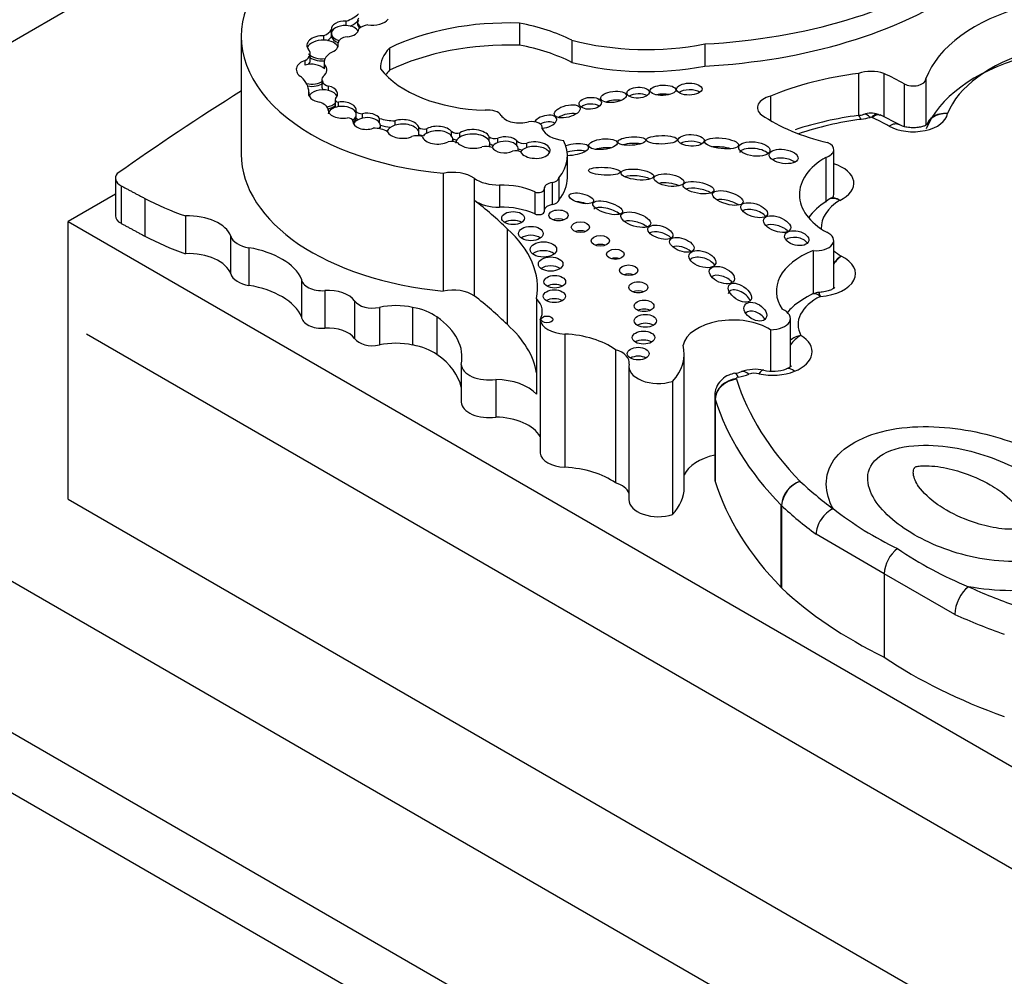
# Model space of a CAD drawing. Units: millimetres. Extents: x 0 to 1471, y 0 to 2763.
# Drawn here: x 379 to 393, y 943 to 956 of the extents above; entities that cross this region are included whole.
import ezdxf
from ezdxf import colors
from ezdxf.entities.mleader import LeaderData, LeaderLine
from ezdxf.math import Vec2, Vec3

# ---------------------------------------------------------------- set-up
doc = ezdxf.new("R2010")
doc.units = ezdxf.units.MM
doc.layers.add('DV5_Défaut', color=7, linetype='Continuous')
doc.layers.add('Défaut', color=7, linetype='Continuous')

# ---------------------------------------------------------------- blocks, each defined once
blk = doc.blocks.new('_DOT')
at = {"color": 0}
blk.add_line((0, 0), (-1, 0), dxfattribs=at)
at = {"color": 0, "const_width": 0.333}
blk.add_lwpolyline([(-0.1665, 0, 1), (0.1665, 0, 1)], format="xyb", close=True, dxfattribs=at)
blk = doc.blocks.new('SE4')
at = {"layer": 'DV5_Défaut', "color": 7, "linetype": 'Continuous'}
for p, q in [((372.856, 951.798), (401.14, 968.128)), ((383.685, 955.659), (383.685, 955.719)), ((386.024, 955.692), (386.024, 955.393)), ((383.484, 955.544), (383.484, 955.604)), ((382.267, 955.513), (382.267, 953.924)), ((383.382, 955.463), (383.382, 955.523)), ((383.484, 955.514), (383.484, 955.544)), ((383.575, 955.38), (383.575, 955.424)), ((386.731, 955.461), (386.731, 955.162)), ((384.267, 955.354), (384.267, 955.056)), ((388.528, 955.411), (388.528, 955.112)), ((383.13, 955.126), (383.13, 955.186)), ((383.197, 955.19), (383.197, 955.28)), ((383.386, 955.16), (383.386, 955.076)), ((383.389, 955.073), (383.389, 955.133)), ((383.353, 954.928), (383.353, 954.838)), ((390.603, 955.012), (390.603, 954.446)), ((390.946, 955.012), (390.946, 954.427)), ((391.514, 954.943), (391.514, 954.313)), ((383.181, 954.715), (383.181, 954.761)), ((383.446, 954.782), (383.446, 954.842)), ((391.221, 954.873), (391.221, 954.294)), ((383.534, 954.659), (383.534, 954.569)), ((383.581, 954.565), (383.581, 954.625)), ((389.414, 954.708), (389.414, 954.377)), ((383.441, 954.511), (383.441, 954.528)), ((383.819, 954.441), (383.819, 954.501)), ((383.776, 954.355), (383.776, 954.37)), ((383.819, 954.411), (383.819, 954.441)), ((383.902, 954.409), (383.902, 954.469)), ((384.135, 954.346), (384.135, 954.406)), ((384.343, 954.314), (384.343, 954.374)), ((390.898, 954.447), (390.865, 954.461)), ((391.161, 954.318), (390.896, 954.452)), ((384.145, 954.277), (384.145, 954.314)), ((384.664, 954.222), (384.664, 954.282)), ((384.775, 954.208), (384.775, 954.268)), ((385.108, 954.168), (385.108, 954.228)), ((386.333, 954.263), (386.333, 954.279)), ((384.666, 954.17), (384.666, 954.207)), ((385.127, 954.093), (385.127, 954.123)), ((385.22, 954.153), (385.22, 954.213)), ((385.617, 954.099), (385.617, 954.159)), ((385.734, 954.079), (385.734, 954.139)), ((385.988, 954.042), (385.988, 954.102)), ((385.625, 954.032), (385.625, 954.069)), ((386.008, 953.963), (386.008, 953.996)), ((386.122, 954.011), (386.122, 954.07)), ((390.27, 953.385), (390.27, 953.984)), ((386.672, 953.602), (386.672, 953.901)), ((390.162, 953.88), (390.162, 953.277)), ((380.566, 953.599), (380.566, 953.091)), ((384.995, 953.664), (384.995, 952.075)), ((385.412, 953.598), (385.412, 953.3)), ((386.557, 953.603), (386.557, 953.304)), ((380.642, 953.497), (380.642, 952.989)), ((385.754, 953.506), (385.754, 953.208)), ((386.36, 953.152), (386.36, 953.45)), ((386.466, 953.541), (386.466, 953.243)), ((380.566, 953.383), (379.927, 953.015)), ((380.964, 953.325), (380.964, 952.816)), ((385.412, 953.3), (385.412, 952.009)), ((386.231, 953.414), (386.231, 953.116)), ((381.511, 953.088), (381.511, 952.58)), ((379.927, 953.015), (401.14, 940.767)), ((379.927, 949.267), (379.927, 953.015)), ((385.86, 952.912), (385.86, 951.622)), ((382.123, 952.815), (382.123, 952.307)), ((382.37, 952.659), (382.37, 952.151)), ((390.269, 952.12), (390.269, 952.758)), ((389.991, 952.621), (389.991, 952.036)), ((383.078, 952.237), (383.078, 951.729)), ((383.395, 952.081), (383.395, 951.572)), ((386.255, 951.974), (386.255, 950.684)), ((383.798, 951.941), (383.798, 951.433)), ((384.132, 951.855), (384.132, 951.346)), ((384.581, 951.855), (384.581, 951.346)), ((401.14, 935.468), (372.856, 951.798)), ((384.909, 951.725), (384.909, 951.217)), ((389.685, 951.061), (389.685, 951.705)), ((386.302, 951.686), (386.302, 949.887)), ((400.609, 939.694), (380.174, 951.492)), ((386.636, 951.493), (386.636, 949.695)), ((389.415, 951.553), (389.415, 950.994)), ((387.322, 951.283), (387.322, 949.484)), ((388.249, 949.423), (388.249, 951.222)), ((385.237, 951.084), (385.237, 950.575)), ((387.501, 951.058), (387.501, 949.259)), ((385.703, 950.881), (385.703, 950.373)), ((388.091, 950.856), (388.091, 949.057)), ((388.661, 950.656), (388.661, 949.546)), ((388.667, 949.508), (388.667, 950.617)), ((388.668, 950.614), (388.668, 949.505)), ((372.856, 949.757), (401.14, 933.427)), ((401.14, 932.611), (372.148, 949.349)), ((379.927, 949.267), (401.14, 937.02)), ((389.561, 948.072), (389.561, 949.182)), ((389.565, 949.178), (389.565, 948.069)), ((390.95, 948.256), (390.031, 948.792)), ((390.95, 948.256), (390.95, 947.132)), ((391.905, 947.71), (390.95, 948.256))]:
    blk.add_line(p, q, dxfattribs=at)
for centre, radius, start, end in [((391.176, 949.905), 4.576, 97.2461, 108.19), ((390.573, 954.762), 0.318, 274.6522, 288.6549), ((390.774, 954.234), 0.243, 68.2627, 113.6171), ((390.626, 952.161), 0.462, 123.5821, 140.5749), ((390.676, 952.156), 0.495, 128.1098, 145.1029), ((389.893, 951.141), 0.342, 101.2979, 128.1334), ((390.033, 951.103), 0.427, 118.9938, 145.1187), ((388.915, 951.228), 0.264, 274.3762, 293.8997), ((389.206, 950.461), 0.557, 77.8113, 109.2205), ((389.445, 951.539), 0.548, 257.2598, 289.8294), ((389.936, 949.149), 0.376, 108.5373, 175.0204), ((389.946, 949.146), 0.383, 109.8568, 175.184), ((393.118, 952.777), 4.627, 231.8773, 244.5731), ((391.415, 948.229), 0.466, 127.5645, 176.7089), ((394.15, 953.054), 5.382, 235.8834, 247.4616)]:
    blk.add_arc(centre, radius, start, end, dxfattribs=at)
for centre, major_axis, ratio, start_param, end_param in [((388.07, 958.377), (5.157, 0), 0.57735, 4.801358, 5.583682), ((388.07, 958.078), (5.157, 0), 0.57735, 4.801358, 5.583682), ((385.51, 955.513), (3.243, 0), 0.57735, 2.879364, 4.552894), ((393.916, 954.642), (-2.458, 0), 0.57735, 5.160562, 6.069316), ((383.668, 955.613), (0.185, 0.001), 0.576346, 1.477634, 3.220267), ((383.447, 955.946), (0.459, 0), 0.57735, 5.255787, 5.782506), ((383.447, 955.857), (0.459, 0), 0.57735, 5.401416, 5.782506), ((384.051, 955.724), (0.216, 0.014), 0.550655, 2.725698, 3.807288), ((384.051, 955.694), (0.216, 0.014), 0.550655, 2.725698, 3.638264), ((384.051, 955.784), (0.216, 0.014), 0.550655, 4.317857, 5.850808), ((385.875, 954.259), (-2.486, 0), 0.57735, 4.65238, 5.415602), ((385.416, 954.596), (1.993, 0), 0.57735, 0.849896, 1.260899), ((383.234, 955.647), (0.261, 0), 0.57735, 5.31923, 5.996598), ((383.668, 955.553), (0.185, 0.001), 0.576346, 1.477634, 3.220267), ((383.668, 955.553), (-0.185, -0.001), 0.576346, 3.424955, 4.619227), ((383.668, 955.613), (0.185, 0.001), 0.576346, 4.862457, 6.276316), ((384.023, 955.561), (-0.193, 0), 0.57735, 4.961647, 5.790998), ((383.365, 955.397), (0.212, 0.007), 0.592594, 1.469653, 3.596016), ((383.365, 955.337), (0.212, 0.007), 0.592594, 1.469653, 2.880542), ((383.365, 955.337), (0.212, 0.007), 0.592594, 0.156904, 1.469653), ((383.234, 955.557), (0.261, 0), 0.57735, 5.571183, 5.996598), ((383.365, 955.397), (-0.212, -0.007), 0.592594, 2.030842, 3.298497), ((383.668, 955.553), (0.185, 0.001), 0.576346, 3.220267, 4.266795), ((383.668, 955.523), (0.185, 0.001), 0.576346, 3.220267, 4.187154), ((383.734, 955.419), (-0.16, 0), 0.57735, 4.952463, 6.22504), ((387.739, 956.761), (-2.468, 0), 0.57735, 1.150072, 1.895911), ((382.962, 955.28), (-0.235, 0), 0.57735, 2.369399, 3.560251), ((385.095, 955.086), (0.949, 0), 0.57735, 2.630467, 3.163089), ((385.875, 953.96), (-2.486, 0), 0.57735, 4.65238, 5.415602), ((385.416, 954.298), (1.993, 0), 0.57735, 0.849896, 1.260899), ((393.916, 954.192), (-2.164, 0), 0.57735, 5.176116, 6.05887), ((383.216, 955.063), (0.206, -0.005), 0.651876, 2.017033, 3.999), ((383.365, 955.337), (0.212, 0.007), 0.592594, 3.596016, 4.845135), ((383.365, 955.307), (0.212, 0.007), 0.592594, 3.596016, 4.796805), ((382.962, 955.19), (-0.235, 0), 0.57735, 2.719864, 3.141593), ((383.737, 955.16), (0.351, 0), 0.57735, 2.461562, 3.277356), ((387.739, 956.463), (-2.468, 0), 0.57735, 1.150072, 1.895911), ((393.916, 953.952), (-2.458, 0), 0.57735, 5.172247, 6.061234), ((383.216, 955.003), (-0.206, 0.005), 0.651876, 3.728795, 5.158625), ((383.216, 955.063), (-0.206, 0.005), 0.651876, 2.451317, 3.728795), ((385.638, 955.458), (-1.634, 0), 0.57735, 0.419068, 1.522818), ((385.095, 954.787), (0.949, 0), 0.57735, -3.652719, -3.528243), ((390.774, 954.853), (0.325, 0), 0.57735, 1.014012, 2.127209), ((382.441, 954.748), (0.74, 0), 0.57735, 0.031535, 0.531697), ((383.216, 955.003), (0.206, -0.005), 0.651876, 4.38248, 5.592909), ((383.519, 954.928), (0.166, 0), 0.57735, 2.650547, 4.25609), ((391.302, 953.175), (-3.258, 0), 0.57735, 4.928691, 5.330372), ((389.04, 953.596), (3.106, 0), 0.57735, 0.792255, 0.910339), ((391.342, 954.943), (0.172, 0), 0.57735, 3.933848, 6.280968), ((415.984, 936.932), (-45.74, 0), 0.57735, -0.741978, -0.685989), ((383.373, 954.736), (0.196, -0.003), 0.588318, 2.945931, 4.494642), ((383.216, 954.973), (-0.206, 0.005), 0.651876, 1.321946, 2.451317), ((383.373, 954.676), (-0.196, 0.003), 0.588318, 4.341351, 6.087524), ((383.519, 954.838), (0.166, 0), 0.57735, 3.141699, 3.655063), ((383.373, 954.736), (-0.196, 0.003), 0.588318, 2.58937, 4.341351), ((383.373, 954.676), (-0.196, 0.003), 0.588318, 3.413747, 4.341351), ((388.318, 954.711), (-0.172, -0.002), 0.467058, 3.728643, 5.685413), ((383.596, 954.659), (0.0618, 0), 0.57735, 2.754608, 4.472693), ((383.63, 954.518), (-0.19, 0.002), 0.579926, 3.008194, 4.98014), ((387.294, 954.576), (0.174, 0.022), 0.423996, 0.873529, 2.160192), ((387.626, 954.664), (-0.151, -0.008), 0.485961, 3.774587, 5.599148), ((387.963, 954.666), (0.174, 0.006), 0.397175, 1.034609, 2.078432), ((389.537, 954.551), (0.298, 0), 0.57735, 1.996091, 3.74552), ((383.208, 954.507), (0.235, 0), 0.57735, 0.149183, 1.032631), ((383.373, 954.676), (0.196, -0.003), 0.588318, 4.975749, 5.730962), ((383.63, 954.518), (0.19, -0.002), 0.579926, 3.073843, 5.09369), ((383.373, 954.646), (0.196, -0.003), 0.588318, 5.060091, 5.730962), ((383.63, 954.458), (-0.19, 0.002), 0.579926, 4.98014, 6.215436), ((383.596, 954.569), (0.0618, 0), 0.57735, 3.141263, 3.548132), ((383.63, 954.458), (-0.19, 0.002), 0.579926, 3.289076, 4.98014), ((383.904, 954.522), (-0.0929, 0), 0.57735, 0.409812, 1.553153), ((385.605, 954.415), (0.18, 0), 0.57735, 0.293702, 1.820487), ((386.98, 954.52), (-0.15, -0.01), 0.531607, 3.7023, 5.648202), ((383.688, 954.364), (0.088, 0), 0.57735, 0.120626, 1.438472), ((383.63, 954.458), (0.19, -0.002), 0.579926, 5.54859, 6.149787), ((383.96, 954.367), (0.185, 0.006), 0.58764, 3.049092, 5.19849), ((383.63, 954.428), (0.19, -0.002), 0.579926, 5.587931, 6.149787), ((383.96, 954.307), (-0.185, -0.006), 0.58764, 5.010574, 5.983986), ((383.904, 954.432), (-0.0929, 0), 0.57735, 0.409812, 0.907652), ((383.96, 954.367), (-0.185, -0.006), 0.58764, 3.456123, 5.010574), ((383.96, 954.307), (-0.185, -0.006), 0.58764, 3.456123, 5.010574), ((384.345, 954.616), (-0.42, 0), 0.57735, 1.048135, 1.565962), ((384.448, 954.263), (-0.218, 0), 0.578531, 3.287399, 5.21693), ((386.029, 954.499), (0.269, 0), 0.57735, 3.496385, 5.169704), ((386.187, 954.279), (-0.146, 0), 0.57735, 2.995201, 4.987588), ((386.371, 954.36), (-0.155, -0.044), 0.494098, 1.189615, 5.764748), ((386.371, 954.27), (-0.155, -0.044), 0.494098, 3.585486, 5.020121), ((386.669, 954.382), (0.174, 0.044), 0.446332, 0.70683, 2.21246), ((391.109, 955.355), (-2.396, 0), 0.57735, 0.709908, 1.175607), ((391.302, 952.725), (-2.964, 0), 0.57735, 4.938307, 5.24608), ((390.638, 954.153), (0.039, -0.291), 0.182896, 2.513928, 3.141692), ((390.523, 954.683), (0.514, 0), 0.57735, 4.938307, 5.191832), ((390.76, 954.179), (0.084, -0.281), 0.376637, 2.468707, 3.148207), ((390.774, 954.403), (0.031, 0), 0.57735, 1.256687, 2.050239), ((389.04, 953.146), (2.812, 0), 0.57735, 0.792255, 0.902127), ((391.342, 954.494), (0.465, 0), 0.57735, 3.933848, 6.195716), ((384.063, 954.142), (-0.228, 0), 0.57735, 3.818587, 4.771463), ((383.96, 954.307), (-0.185, -0.006), 0.58764, 2.719635, 3.456123), ((384.345, 954.526), (-0.42, 0), 0.57735, 1.076042, 1.425862), ((384.448, 954.203), (0.218, 0), 0.578531, 2.075338, 2.937722), ((384.448, 954.203), (-0.218, 0), 0.578531, 3.287399, 5.21693), ((384.735, 954.314), (0.09, 0), 0.57735, 3.807072, 5.183932), ((384.917, 954.179), (-0.209, 0.001), 0.573069, 3.563455, 5.459154), ((384.917, 954.119), (-0.209, 0.001), 0.573069, 3.563455, 5.459154), ((385.179, 954.256), (0.0857, 0), 0.57735, 3.75353, 5.211949), ((385.395, 954.129), (-0.23, 0.005), 0.546636, 3.420615, 5.591229), ((386.693, 954.318), (-0.372, 0), 0.57735, 0.241291, 1.369089), ((391.015, 954.062), (-0.145, -0.255), 0.573378, 3.153338, 3.923586), ((384.448, 954.263), (0.218, 0), 0.578531, 3.452126, 5.317433), ((384.641, 954.092), (-0.137, 0), 0.57735, 4.173492, 5.240514), ((384.448, 954.203), (-0.218, 0), 0.578531, 2.870357, 3.287399), ((384.735, 954.224), (0.09, 0), 0.57735, 3.848099, 4.652695), ((384.917, 954.179), (0.209, -0.001), 0.573069, 3.31423, 5.467552), ((384.917, 954.119), (0.209, -0.001), 0.573069, 2.317561, 2.68995), ((385.098, 954.013), (-0.141, 0), 0.57735, 4.000552, 4.980887), ((384.917, 954.119), (-0.209, 0.001), 0.573069, 2.927696, 3.563455), ((385.179, 954.167), (0.0857, 0), 0.57735, 4.054117, 4.729678), ((385.395, 954.069), (0.23, -0.005), 0.546636, 2.449636, 3.15769), ((385.395, 954.069), (-0.23, 0.005), 0.546636, 3.420615, 5.591229), ((385.395, 954.069), (-0.23, 0.005), 0.546636, 2.805326, 3.420615), ((385.693, 954.185), (0.0886, 0), 0.57735, 3.674459, 5.188435), ((385.828, 954.049), (-0.18, -0.005), 0.600911, 3.599896, 5.247227), ((385.828, 953.989), (-0.18, -0.005), 0.600911, 3.599897, 5.247227), ((386.086, 954.13), (-0.11, 0), 0.57735, 0.466185, 1.911673), ((386.236, 953.977), (-0.203, 0.006), 0.544852, 0.274822, 5.322844), ((385.458, 953.901), (-1.214, 0), 0.57735, 2.702659, 3.440414), ((388.343, 954.019), (-0.177, 0.005), 0.442046, 3.767487, 5.683561), ((385.395, 954.129), (0.23, -0.005), 0.546636, 3.626057, 5.268286), ((385.573, 953.917), (-0.188, 0), 0.57735, 4.251988, 5.032999), ((385.693, 954.095), (0.0886, 0), 0.57735, 3.834795, 4.525976), ((385.828, 953.989), (0.18, 0.005), 0.600911, 2.105634, 2.858084), ((385.828, 954.049), (0.18, 0.005), 0.600911, 3.426133, 5.303608), ((385.971, 953.905), (0.108, 0), 0.57735, 0.869908, 1.949517), ((385.828, 953.989), (-0.18, -0.005), 0.600911, 2.860368, 3.599897), ((386.086, 954.04), (-0.11, 0), 0.57735, 0.779124, 1.367262), ((386.236, 953.917), (0.203, -0.006), 0.544852, 2.181251, 2.882425), ((386.236, 953.917), (-0.203, 0.006), 0.544852, 3.432124, 5.322844), ((386.751, 953.985), (-0.208, -0.032), 0.341608, 1.128925, 5.166915), ((386.751, 953.895), (-0.208, -0.032), 0.341608, 3.755304, 5.063566), ((387.153, 953.937), (0.193, 0.02), 0.366188, 0.957782, 2.108709), ((387.541, 954.01), (-0.189, -0.012), 0.305249, 4.009252, 5.377714), ((388.756, 953.948), (0.228, -0.024), 0.309724, 1.027679, 2.177634), ((389.197, 953.903), (-0.21, 0.023), 0.45531, 3.674726, 6.059945), ((390.067, 953.984), (-0.203, 0), 0.57735, 2.058857, 4.082081), ((385.51, 953.924), (3.243, 0), 0.57735, 3.141593, 4.552894), ((389.592, 953.772), (0.195, -0.027), 0.481525, 0.746428, 2.529373), ((391.042, 953.378), (1.237, 0), 0.57735, 2.361933, 3.93561), ((385.126, 953.467), (-0.365, 0), 0.57735, 3.812851, 5.079102), ((390.027, 953.53), (-0.514, 0), 0.57735, 2.251135, 4.221437), ((380.806, 953.599), (0.24, 0), 0.57735, 2.683314, 3.963516), ((385.743, 953.75), (-0.422, 0), 0.57735, 0.671259, 1.596841), ((386.432, 953.612), (0.127, 0), 0.57735, 4.989223, 6.15995), ((385.458, 953.602), (-1.214, 0), 0.57735, 2.702659, 3.141593), ((387.616, 953.558), (-0.221, 0.023), 0.320679, 3.854045, 5.638723), ((385.773, 953.08), (-0.739, 0), 0.57735, 4.042545, 4.738434), ((386.281, 953.45), (-0.0797, 0), 0.57735, 0.900953, 3.21423), ((386.506, 953.46), (0.147, 0), 0.57735, 1.847631, 3.21423), ((388.043, 953.452), (0.202, -0.03), 0.396009, 0.883758, 2.37452), ((388.442, 953.38), (-0.208, 0.038), 0.357916, 3.832279, 5.723921), ((383.184, 954.706), (-3.263, 0), 0.57735, 0.822886, 1.032738), ((380.472, 951.118), (6.22, 0), 0.57735, 0.523113, 0.652965), ((385.743, 953.451), (-0.422, 0), 0.57735, 0.671259, 1.596841), ((386.432, 953.313), (0.127, 0), 0.57735, 4.989223, 6.15995), ((388.837, 953.211), (0.206, -0.059), 0.391091, 0.87491, 2.491076), ((391.042, 952.929), (0.943, 0), 0.57735, 2.39279, 3.164637), ((385.773, 952.782), (-0.739, 0), 0.57735, 4.042545, 4.738434), ((386.506, 953.161), (0.147, 0), 0.57735, 1.847631, 3.051341), ((386.86, 953.207), (0.165, -0.039), 0.375844, 1.258184, 2.059307), ((387.215, 953.109), (-0.199, 0.058), 0.367046, 3.854273, 6.047939), ((389.194, 953.076), (-0.18, 0.056), 0.470524, 3.796542, 5.898871), ((380.806, 953.091), (0.24, 0), 0.57735, 3.141593, 3.963516), ((381.55, 952.752), (-0.584, 0), 0.57735, 3.331637, 4.777831), ((385.938, 952.94), (0.153, 0), 0.57735, 0.744388, 2.397205), ((386.281, 953.152), (-0.0797, 0), 0.57735, 0.900953, 3.141593), ((386.551, 952.976), (0.129, 0), 0.57735, 0.935751, 2.205842), ((383.742, 952.118), (-2.526, 0), 0.57735, 3.042904, 3.717703), ((387.595, 952.918), (0.2, -0.061), 0.428482, 0.830461, 2.570631), ((389.504, 952.859), (0.18, -0.066), 0.513523, 0.806617, 2.706051), ((383.184, 954.197), (-3.263, 0), 0.57735, 0.822886, 1.032738), ((382.467, 952.854), (-0.35, 0), 0.57735, 0.190044, 1.291955), ((386.178, 952.731), (0.167, 0), 0.57735, 0.669132, 2.472461), ((386.848, 952.818), (0.124, 0), 0.57735, 0.99014, 2.151452), ((387.927, 952.779), (-0.167, 0.052), 0.485242, 3.82834, 5.87216), ((389.769, 952.699), (-0.162, 0.037), 0.580653, 3.748071, 5.936788), ((390.029, 952.758), (-0.24, 0), 0.57735, 1.410783, 4.062876), ((382.09, 952.093), (1.02, 0), 0.57735, 0.246856, 1.291955), ((387.117, 952.633), (0.124, 0), 0.57735, 0.996891, 2.144702), ((388.217, 952.58), (0.163, -0.059), 0.49469, 0.909275, 2.58648), ((381.55, 952.243), (-0.584, 0), 0.57735, 3.331637, 4.777831), ((386.347, 952.516), (0.179, 0), 0.57735, 0.620018, 2.521575), ((387.32, 952.451), (0.119, 0), 0.57735, 1.056145, 2.085448), ((388.495, 952.416), (-0.18, 0.06), 0.551454, 3.752283, 6.037921), ((390.645, 952.074), (1.152, 0), 0.57735, 2.175114, 3.51892), ((390.029, 952.309), (-0.534, 0), 0.57735, 1.685786, 4.018706), ((391.042, 952.929), (0.943, 0), 0.57735, 3.753547, 3.92096), ((386.445, 952.319), (0.166, 0), 0.57735, 0.675543, 2.46605), ((382.467, 952.345), (-0.35, 0), 0.57735, 0.190044, 1.291955), ((383.362, 952.243), (-0.283, 0), 0.57735, 0.038515, 1.688765), ((387.499, 952.235), (0.124, 0), 0.57735, 0.998103, 2.14349), ((388.758, 952.17), (0.165, -0.071), 0.568631, 0.828758, 2.793958), ((382.09, 951.585), (1.02, 0), 0.57735, 0.246856, 1.291955), ((385.126, 951.878), (0.365, 0), 0.57735, 0.671259, 1.93751), ((386.5, 952.08), (0.147, 0), 0.57735, 0.787234, 2.354359), ((389.001, 951.962), (-0.147, 0.1), 0.545452, 3.918056, 6.283185), ((383.44, 951.861), (-0.384, 0), 0.57735, 3.513406, 4.830358), ((380.472, 949.828), (6.22, 0), 0.57735, 0.523113, 0.652965), ((385.685, 951.798), (-0.647, 0), 0.57735, 2.838021, 3.632728), ((386.495, 951.885), (0.15, 0), 0.57735, 0.764814, 2.376779), ((387.629, 952.005), (0.128, 0), 0.57735, 0.950259, 2.191333), ((389.001, 951.962), (-0.147, 0.1), 0.545452, 0, 0.262931), ((390.645, 951.624), (0.858, 0), 0.57735, 2.273968, 3.44449), ((384.041, 951.996), (-0.261, 0), 0.57735, 0.371814, 1.926693), ((384.356, 951.506), (-0.644, 0), 0.57735, 4.35612, 5.068286), ((384.37, 951.473), (0.694, 0), 0.57735, 0.680054, 1.261304), ((387.707, 951.754), (0.134, 0), 0.57735, 0.887382, 2.254211), ((383.362, 951.735), (-0.283, 0), 0.57735, 0.038515, 1.688765), ((383.784, 951.184), (-1.464, 0), 0.57735, 3.022148, 3.835695), ((388.908, 951.291), (0.68, 0), 0.57735, 0.729026, 3.010961), ((389.21, 951.676), (0.143, -0.088), 0.63648, 0.913842, 2.973676), ((389.421, 951.705), (-0.263, 0), 0.57735, 1.547485, 4.092497), ((383.44, 951.352), (-0.384, 0), 0.57735, 3.513406, 4.830358), ((383.742, 950.827), (-2.526, 0), 0.57735, 3.240281, 3.717703), ((386.666, 951.704), (-0.365, 0), 0.57735, 0.08215, 1.488646), ((387.725, 951.553), (0.15, 0), 0.57735, 0.763789, 2.377803), ((384.041, 951.488), (-0.261, 0), 0.57735, 0.371814, 1.926693), ((386.556, 950.93), (0.98, 0), 0.57735, 0.673506, 1.488646), ((389.421, 951.255), (-0.557, 0), 0.57735, 2.179699, 3.899107), ((384.356, 950.998), (-0.644, 0), 0.57735, 4.35612, 5.068286), ((384.37, 950.965), (0.694, 0), 0.57735, 0.680054, 1.261304), ((387.699, 951.326), (0.152, 0), 0.57735, 0.750254, 2.391339), ((386.902, 951.222), (-1.348, 0), 0.57735, 2.651918, 3.296986), ((383.784, 950.676), (-1.464, 0), 0.57735, 3.261037, 3.835695), ((387.176, 951.111), (-0.331, 0), 0.57735, 3.015374, 4.255899), ((387.628, 951.11), (0.148, 0), 0.57735, 0.780896, 2.360696), ((385.611, 951.091), (-0.374, 0), 0.57735, 0.031439, 1.819104), ((387.9, 951.058), (0.399, 0), 0.57735, 3.015374, 5.21329), ((389.74, 950.752), (0.11, -0.272), 0.467009, 2.430153, 3.137531), ((388.979, 950.674), (0.044, -0.29), 0.207723, 2.510256, 3.142196), ((388.988, 950.896), (0.0333, 0), 0.57735, 1.828032, 3.345542), ((388.848, 951.201), (0.514, 0), 0.57735, 4.969625, 5.27917), ((389.124, 950.711), (0.101, -0.276), 0.438393, 2.444008, 3.150286), ((389.205, 950.878), (0.15, 0), 0.57735, 1.199089, 2.137577), ((389.259, 950.719), (-0.065, -0.287), 0.296557, 3.142647, 3.790788), ((389.446, 951.235), (0.514, 0), 0.57735, 4.340682, 5.321291), ((385.685, 950.507), (0.647, 0), 0.57735, 0.491135, 1.541598), ((388.955, 950.652), (0.277, 0.099), 0.799574, 1.291833, 2.862629), ((388.958, 950.644), (0.281, 0.087), 0.803857, 1.327815, 2.898611), ((396.378, 951.646), (-7.537, 0), 0.57735, 0.176187, 0.5143), ((388.988, 950.656), (0.327, 0), 0.57735, 3.142006, 3.345542), ((385.611, 950.582), (-0.374, 0), 0.57735, 0.031439, 1.819104), ((396.378, 951.407), (-7.831, 0), 0.57735, 0.176187, 0.514468), ((385.685, 949.999), (-0.647, 0), 0.57735, 3.445164, 4.683191), ((386.666, 949.905), (-0.365, 0), 0.57735, 0.08215, 1.488646), ((388.908, 949.493), (0.68, 0), 0.57735, 1.942782, 2.886372), ((386.556, 949.131), (0.98, 0), 0.57735, 0.673506, 1.488646), ((387.176, 949.312), (-0.331, 0), 0.57735, 3.329176, 4.255899), ((388.988, 949.546), (0.327, 0), 0.57735, 3.141593, 3.345542), ((396.378, 950.297), (-7.831, 0), 0.57735, 0.176187, 0.514468), ((395.362, 951.464), (-6.501, 0), 0.57735, 0.549016, 0.668793), ((386.902, 949.423), (-1.348, 0), 0.57735, 2.651918, 3.141593), ((387.9, 949.259), (0.399, 0), 0.57735, 3.141593, 5.21329), ((395.362, 951.225), (-6.795, 0), 0.57735, 0.548822, 0.668793), ((390.261, 948.897), (0.173, 0.237), 0.640599, 0.850909, 2.421706), ((395.362, 950.115), (-6.795, 0), 0.57735, 0.548822, 0.864153), ((392.087, 947.843), (0.122, 0.267), 0.50626, 0.733514, 2.30431), ((396.118, 951.028), (-6.501, 0), 0.57735, 0.902004, 1.02178), ((396.118, 950.788), (-6.795, 0), 0.57735, 0.902004, 1.021974), ((396.118, 949.679), (-6.795, 0), 0.57735, 0.706644, 1.021974)]:
    blk.add_ellipse(centre, major_axis=major_axis, ratio=ratio, start_param=start_param, end_param=end_param, dxfattribs=at)
for centre, major_axis, ratio in [((387.294, 954.696), (0.174, 0.022), 0.423996), ((387.626, 954.754), (-0.151, -0.008), 0.485961), ((387.963, 954.786), (0.174, 0.006), 0.397175), ((388.318, 954.801), (-0.172, -0.002), 0.467058), ((386.98, 954.61), (-0.15, -0.01), 0.531607), ((386.669, 954.501), (0.174, 0.044), 0.446332), ((387.153, 954.057), (0.193, 0.02), 0.366188), ((387.541, 954.1), (-0.189, -0.012), 0.305249), ((387.947, 954.117), (0.21, 0.002), 0.272023), ((388.343, 954.109), (-0.177, 0.005), 0.442046), ((388.756, 954.068), (0.228, -0.024), 0.309724), ((389.197, 953.993), (-0.21, 0.023), 0.45531), ((389.592, 953.892), (0.195, -0.027), 0.481525), ((387.172, 953.692), (0.214, -0.011), 0.247403), ((387.616, 953.648), (-0.221, 0.023), 0.320679), ((388.043, 953.572), (0.202, -0.03), 0.396009), ((388.442, 953.47), (-0.208, 0.038), 0.357916), ((388.837, 953.331), (0.206, -0.059), 0.391091), ((386.86, 953.327), (0.165, -0.039), 0.375844), ((387.215, 953.199), (-0.199, 0.058), 0.367046), ((386.551, 953.096), (0.129, 0), 0.57735), ((389.194, 953.166), (-0.18, 0.056), 0.470524), ((385.938, 953.06), (0.153, 0), 0.57735), ((387.595, 953.038), (0.2, -0.061), 0.428482), ((389.504, 952.979), (0.18, -0.066), 0.513523), ((386.178, 952.851), (0.167, 0), 0.57735), ((386.848, 952.938), (0.124, 0), 0.57735), ((387.927, 952.869), (-0.167, 0.052), 0.485242), ((389.769, 952.789), (-0.162, 0.037), 0.580653), ((387.117, 952.753), (0.124, 0), 0.57735), ((388.217, 952.699), (0.163, -0.059), 0.49469), ((386.347, 952.636), (0.179, 0), 0.57735), ((387.32, 952.571), (0.119, 0), 0.57735), ((388.495, 952.506), (-0.18, 0.06), 0.551454), ((386.445, 952.439), (0.166, 0), 0.57735), ((387.499, 952.355), (0.124, 0), 0.57735), ((388.758, 952.29), (0.165, -0.071), 0.568631), ((386.5, 952.2), (0.147, 0), 0.57735), ((387.629, 952.125), (0.128, 0), 0.57735), ((389.001, 952.052), (-0.147, 0.1), 0.545452), ((386.495, 952.005), (0.15, 0), 0.57735), ((387.707, 951.874), (0.134, 0), 0.57735), ((389.21, 951.796), (0.143, -0.088), 0.63648), ((386.395, 951.692), (0.0793, 0), 0.57735), ((387.725, 951.673), (0.15, 0), 0.57735), ((387.699, 951.446), (0.152, 0), 0.57735), ((387.628, 951.23), (0.148, 0), 0.57735)]:
    blk.add_ellipse(centre, major_axis=major_axis, ratio=ratio, dxfattribs=at)
for points, degree in [([(390.784, 954.42), (390.807, 954.455), (390.839, 954.47), (390.865, 954.463)], 3), ([(390.784, 954.42), (390.825, 954.454), (390.868, 954.465), (390.9, 954.45)], 3), ([(380.642, 953.497), (380.803, 953.411), (380.964, 953.325)], 2), ([(390.351, 953.299), (390.305, 953.331), (390.259, 953.34), (390.225, 953.325)], 3), ([(380.642, 952.989), (380.803, 952.903), (380.964, 952.816)], 2), ([(390.062, 952.053), (390.051, 952.057), (390.023, 952.05), (389.977, 952.032)], 3), ([(390.09, 952.002), (390.048, 952.036), (390.007, 952.047), (389.977, 952.034)], 3), ([(390.09, 952.002), (390.079, 952.036), (390.069, 952.055), (390.062, 952.055)], 3)]:
    blk.add_open_spline(points, degree=degree, dxfattribs=at)
for points, knots in [([(391.806, 954.47), (391.729, 954.475), (391.653, 954.453), (391.567, 954.387), (391.543, 954.357), (391.529, 954.323)], [0, 0, 0, 0, 0.630801, 0.630801, 1, 1, 1, 1]), ([(391.806, 954.47), (391.731, 954.479), (391.655, 954.462), (391.569, 954.401), (391.545, 954.369), (391.531, 954.333)], [0, 0, 0, 0, 0.615777, 0.615777, 1, 1, 1, 1]), ([(391.537, 954.327), (391.537, 954.327), (391.537, 954.327), (391.527, 954.319), (391.493, 954.302), (391.44, 954.287), (391.371, 954.278), (391.294, 954.279), (391.225, 954.291), (391.181, 954.307), (391.166, 954.315), (391.161, 954.318)], [0, 0, 0, 0, 0.031464, 0.14564, 0.260493, 0.382059, 0.516257, 0.660682, 0.807631, 0.929659, 1, 1, 1, 1]), ([(390.208, 953.317), (390.105, 953.244), (390.013, 953.174), (389.938, 953.078), (389.931, 953.069)], [0, 0, 0, 0, 0.9117296, 1, 1, 1, 1]), ([(390.351, 953.299), (390.295, 953.33), (390.24, 953.335), (390.201, 953.312), (390.2, 953.312), (390.199, 953.311)], [0, 0, 0, 0, 0.98191, 0.98191, 1, 1, 1, 1]), ([(390.265, 953.351), (390.265, 953.351), (390.263, 953.347), (390.246, 953.335), (390.227, 953.326), (390.222, 953.324)], [0, 0, 0, 0, 0.2778816, 0.8145837, 1, 1, 1, 1]), ([(390.261, 953.346), (390.266, 953.357), (390.269, 953.368), (390.269, 953.379), (390.27, 953.381), (390.27, 953.383), (390.27, 953.386)], [0, 0, 0, 0, 0.820499, 0.820499, 0.820499, 1, 1, 1, 1]), ([(390.285, 952.123), (390.285, 952.123), (390.281, 952.119), (390.253, 952.099), (390.195, 952.076), (390.122, 952.059), (390.073, 952.056), (390.049, 952.054)], [0, 0, 0, 0, 0.15739, 0.377334, 0.591173, 0.825024, 1, 1, 1, 1]), ([(389.99, 952.04), (389.88, 951.981), (389.764, 951.913), (389.667, 951.814), (389.648, 951.791)], [0, 0, 0, 0, 0.7804, 1, 1, 1, 1]), ([(389.697, 951.064), (389.697, 951.064), (389.696, 951.061), (389.676, 951.045), (389.646, 951.031), (389.63, 951.024)], [0, 0, 0, 0, 0.239743, 0.657588, 1, 1, 1, 1]), ([(388.935, 950.965), (388.903, 950.958), (388.844, 950.944), (388.756, 950.887), (388.692, 950.801), (388.659, 950.716), (388.664, 950.67), (388.665, 950.656)], [0, 0, 0, 0, 0.196592, 0.432988, 0.670178, 0.913479, 1, 1, 1, 1]), ([(390.261, 949.137), (390.147, 949.349), (390.126, 949.587), (390.416, 950.002), (390.743, 950.162), (391.493, 950.274), (391.898, 950.239), (392.614, 950.076), (392.939, 949.947), (393.489, 949.63), (393.712, 949.442), (393.995, 949.029), (394.056, 948.795), (393.864, 948.363), (393.591, 948.174), (392.865, 948.004), (392.456, 948.017), (392.087, 948.083)], [0, 0, 0, 0, 0.125, 0.125, 0.25, 0.25, 0.375, 0.375, 0.5, 0.5, 0.625, 0.625, 0.75, 0.75, 0.875, 0.875, 1, 1, 1, 1]), ([(392.819, 949.631), (392.568, 949.775), (392.271, 949.89), (391.768, 949.983), (391.591, 950), (391.239, 949.983), (391.062, 949.946), (390.812, 949.802), (390.746, 949.7), (390.717, 949.496), (390.746, 949.394), (390.907, 949.103), (391.107, 948.93), (391.608, 948.641), (391.906, 948.527), (392.409, 948.434), (392.587, 948.417), (392.939, 948.435), (393.117, 948.473), (393.366, 948.618), (393.43, 948.721), (393.458, 948.923), (393.428, 949.026), (393.267, 949.315), (393.069, 949.487), (392.819, 949.631)], [0, 0, 0, 0, 0.125, 0.125, 0.1875, 0.1875, 0.25, 0.25, 0.3125, 0.3125, 0.375, 0.375, 0.5, 0.5, 0.625, 0.625, 0.6875, 0.6875, 0.75, 0.75, 0.8125, 0.8125, 0.875, 0.875, 1, 1, 1, 1]), ([(392.383, 949.458), (392.263, 949.528), (392.125, 949.589), (391.976, 949.635), (391.881, 949.665), (391.78, 949.689), (391.675, 949.704), (391.623, 949.711), (391.569, 949.716), (391.516, 949.717), (391.497, 949.717), (391.479, 949.717), (391.461, 949.716), (391.448, 949.715), (391.435, 949.714), (391.423, 949.712), (391.414, 949.711), (391.405, 949.71), (391.397, 949.708), (391.388, 949.707), (391.379, 949.705), (391.372, 949.701), (391.37, 949.7), (391.368, 949.698), (391.366, 949.696), (391.36, 949.69), (391.356, 949.682), (391.353, 949.675), (391.343, 949.652), (391.342, 949.628), (391.345, 949.605), (391.351, 949.548), (391.378, 949.491), (391.415, 949.438), (391.477, 949.348), (391.569, 949.264), (391.677, 949.189), (391.713, 949.164), (391.752, 949.14), (391.792, 949.117), (391.912, 949.047), (392.049, 948.986), (392.199, 948.939), (392.294, 948.91), (392.395, 948.885), (392.5, 948.871), (392.552, 948.864), (392.606, 948.859), (392.659, 948.858), (392.677, 948.858), (392.696, 948.858), (392.714, 948.859), (392.727, 948.86), (392.74, 948.861), (392.752, 948.862), (392.761, 948.863), (392.77, 948.865), (392.778, 948.866), (392.787, 948.868), (392.795, 948.87), (392.802, 948.873), (392.805, 948.875), (392.807, 948.876), (392.809, 948.878), (392.815, 948.885), (392.819, 948.892), (392.822, 948.9), (392.832, 948.922), (392.833, 948.946), (392.83, 948.97), (392.824, 949.027), (392.797, 949.083), (392.76, 949.137), (392.698, 949.227), (392.606, 949.311), (392.498, 949.386), (392.462, 949.411), (392.423, 949.435), (392.383, 949.458)], [0, 0, 0, 0, 0.110206, 0.110206, 0.110206, 0.179795, 0.179795, 0.179795, 0.214335, 0.214335, 0.214335, 0.225966, 0.225966, 0.225966, 0.23424, 0.23424, 0.23424, 0.239954, 0.239954, 0.239954, 0.245731, 0.245731, 0.245731, 0.248062, 0.248062, 0.248062, 0.256524, 0.256524, 0.256524, 0.282942, 0.282942, 0.282942, 0.348067, 0.348067, 0.348067, 0.4591, 0.4591, 0.4591, 0.496048, 0.496048, 0.496048, 0.60801, 0.60801, 0.60801, 0.678708, 0.678708, 0.678708, 0.713798, 0.713798, 0.713798, 0.725615, 0.725615, 0.725615, 0.73402, 0.73402, 0.73402, 0.739825, 0.739825, 0.739825, 0.745694, 0.745694, 0.745694, 0.748063, 0.748063, 0.748063, 0.756659, 0.756659, 0.756659, 0.783498, 0.783498, 0.783498, 0.849661, 0.849661, 0.849661, 0.962463, 0.962463, 0.962463, 1, 1, 1, 1])]:
    blk.add_open_spline(points, degree=3, knots=knots, dxfattribs=at)

msp = doc.modelspace()

# ---------------------------------------------------------------- block references
at = {"layer": 'Défaut'}
msp.add_blockref('SE4', (0, 0), dxfattribs=at)

# ---------------------------------------------------------------- leaders
at = {"layer": 'Défaut', "color": 7, "linetype": 'Continuous'}
ml = msp.add_multileader_mtext('Standard', dxfattribs=at)
ml.set_content('{\\pxsm0.9;\\fSolid Edge ISO|b1||i0||c0|p34;\\W1.;15/03/2024\\P}', color=256)
ml.set_leader_properties()
ml.set_arrow_properties(name='DOT')
ml.build(insert=Vec2(0, 0))
ml.multileader.update_dxf_attribs({"leader_type": 0, "dogleg_length": 0, "arrow_head_size": 12})
ctx = ml.context
ctx.base_point, ctx.char_height, ctx.arrow_head_size = Vec3(1383.279, 2755.894), 12, 12
notes = []
notes.append((ctx, [(0, (0, 0, 0), (0, 0), (1, 0), 1, [])]))
ctx.mtext.insert = Vec3(1385.279, 2761.894)
for ctx, leaders in notes:
    for number, flags, end, landing, length, lines in leaders:
        leader = LeaderData()
        leader.index, (leader.has_last_leader_line, leader.has_dogleg_vector, leader.attachment_direction) = number, flags
        leader.last_leader_point, leader.dogleg_vector, leader.dogleg_length = Vec3(end), Vec3(landing), length
        for number, points, colour, breaks in lines:
            line = LeaderLine()
            line.index, line.vertices, line.color, line.breaks = number, Vec3.list(points), colors.encode_raw_color(colour), breaks
            leader.lines.append(line)
        ctx.leaders.append(leader)

doc.saveas('drawing.dxf')
